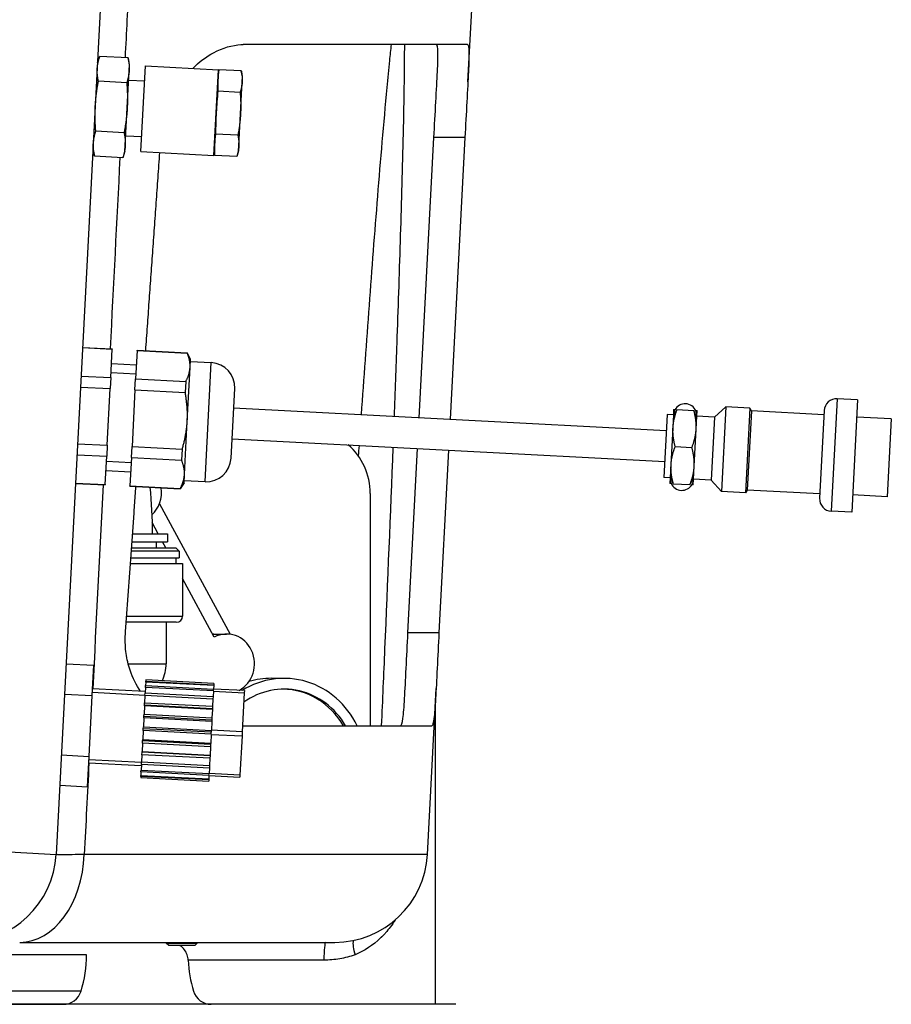
# Model space of a CAD drawing. Units: millimetres. Extents: x 18 to 3718, y -93 to 2494.
# Drawn here: x 1776 to 1917, y 1546 to 1705 of the extents above; entities that cross this region are included whole.
import ezdxf

# ---------------------------------------------------------------- set-up
doc = ezdxf.new("R2010")
doc.units = ezdxf.units.MM
doc.header["$LTSCALE"] = 0.5
doc.layers.add('Objekt025', color=6, linetype='Continuous')

msp = doc.modelspace()

# ---------------------------------------------------------------- linework, layer by layer
msp.add_line((1846.855, 1545.786), (138.335, 1545.786))
at = {"layer": 'Objekt025'}
for p, q in [((1789.648, 1710.786), (1782.27, 1570.001)), ((1848.809, 1694.786), (1849.648, 1710.786)), ((1848.743, 1700.786), (1812.478, 1700.786)), ((1788.969, 1697.825), (1789.315, 1698.891)), ((1793.895, 1698.651), (1789.315, 1698.891)), ((1794.128, 1697.555), (1793.895, 1698.651)), ((1794.079, 1696.618), (1794.128, 1697.555)), ((1795.979, 1683.51), (1796.704, 1697.348)), ((1796.704, 1697.348), (1808.501, 1696.73)), ((1793.762, 1690.564), (1794.079, 1696.618)), ((1807.775, 1682.892), (1808.501, 1696.73)), ((1808.452, 1695.803), (1808.561, 1696.576)), ((1812.184, 1696.537), (1808.582, 1696.725)), ((1812.384, 1695.597), (1812.184, 1696.537)), ((1812.342, 1694.794), (1812.384, 1695.597)), ((1793.684, 1694.615), (1789.104, 1694.855)), ((1793.997, 1695.058), (1796.577, 1694.923)), ((1812.07, 1689.605), (1812.342, 1694.794)), ((1812.003, 1693.077), (1808.4, 1693.266)), ((1793.445, 1684.51), (1793.762, 1690.564)), ((1811.798, 1684.416), (1812.07, 1689.605)), ((1793.261, 1686.544), (1788.681, 1686.784)), ((1793.526, 1686.07), (1796.106, 1685.935)), ((1811.64, 1686.158), (1808.038, 1686.347)), ((1840.934, 1640.527), (1843.306, 1685.786)), ((1848.314, 1685.786), (1843.306, 1685.786)), ((1848.314, 1685.786), (1845.928, 1640.265)), ((1793.396, 1683.574), (1793.445, 1684.51)), ((1811.756, 1683.613), (1811.798, 1684.416)), ((1788.236, 1683.844), (1788.469, 1682.748)), ((1793.049, 1682.508), (1788.469, 1682.748)), ((1793.396, 1683.574), (1793.049, 1682.508)), ((1795.979, 1683.51), (1807.775, 1682.892)), ((1807.824, 1683.819), (1807.851, 1683.039)), ((1811.459, 1682.699), (1807.856, 1682.888)), ((1811.756, 1683.613), (1811.459, 1682.699)), ((1786.559, 1651.84), (1791.352, 1651.589)), ((1786.561, 1651.888), (1791.355, 1651.637)), ((1791.112, 1647.012), (1791.352, 1651.589)), ((1791.355, 1651.637), (1791.352, 1651.589)), ((1795.347, 1651.379), (1795.107, 1646.803)), ((1795.347, 1651.379), (1795.349, 1651.428)), ((1795.347, 1651.379), (1803.458, 1650.954)), ((1795.349, 1651.428), (1803.461, 1651.002)), ((1803.461, 1651.002), (1803.458, 1650.954)), ((1803.985, 1649.974), (1803.461, 1651.002)), ((1791.232, 1649.29), (1795.226, 1649.081)), ((1803.915, 1648.636), (1803.985, 1649.974)), ((1803.965, 1649.601), (1807.336, 1649.425)), ((1806.328, 1630.197), (1807.336, 1649.425)), ((1795.148, 1647.583), (1791.153, 1647.793)), ((1803.461, 1639.987), (1803.915, 1648.636)), ((1786.319, 1647.263), (1791.112, 1647.012)), ((1791.112, 1647.012), (1791.019, 1645.228)), ((1795.013, 1645.019), (1795.107, 1646.803)), ((1795.107, 1646.803), (1803.218, 1646.378)), ((1803.218, 1646.378), (1803.125, 1644.594)), ((1786.225, 1645.48), (1791.019, 1645.228)), ((1790.539, 1636.076), (1791.019, 1645.228)), ((1795.013, 1645.019), (1794.534, 1635.866)), ((1795.013, 1645.019), (1803.125, 1644.594)), ((1810.532, 1633.982), (1811.121, 1645.221)), ((1908.469, 1643.597), (1907.517, 1625.422)), ((1911.765, 1643.424), (1908.469, 1643.597)), ((1911.765, 1643.424), (1910.812, 1625.249)), ((1810.957, 1642.098), (1880.861, 1638.434)), ((1882.043, 1641.877), (1881.996, 1640.979)), ((1882.578, 1641.849), (1885.303, 1641.706)), ((1885.791, 1640.78), (1885.838, 1641.678)), ((1888.637, 1640.63), (1890.476, 1642.287)), ((1890.476, 1642.287), (1889.759, 1628.605)), ((1894.371, 1642.082), (1890.476, 1642.287)), ((1894.371, 1642.082), (1893.654, 1628.401)), ((1894.607, 1641.619), (1893.937, 1628.837)), ((1894.607, 1641.619), (1894.371, 1642.082)), ((1906.331, 1641.005), (1894.607, 1641.619)), ((1906.368, 1641.704), (1905.624, 1627.523)), ((1803.008, 1631.339), (1803.461, 1639.987)), ((1880.998, 1641.031), (1880.464, 1630.845)), ((1881.996, 1640.979), (1880.998, 1641.031)), ((1881.996, 1640.979), (1881.886, 1638.881)), ((1885.681, 1638.683), (1885.791, 1640.78)), ((1888.637, 1640.63), (1885.791, 1640.78)), ((1888.637, 1640.63), (1888.103, 1630.444)), ((1917.211, 1640.335), (1911.618, 1640.628)), ((1917.211, 1640.335), (1916.551, 1627.752)), ((1881.886, 1638.881), (1881.572, 1632.89)), ((1885.367, 1632.691), (1885.681, 1638.683)), ((1810.696, 1637.105), (1880.6, 1633.441)), ((1785.746, 1636.327), (1790.539, 1636.076)), ((1790.539, 1636.076), (1790.446, 1634.292)), ((1794.44, 1634.082), (1794.534, 1635.866)), ((1794.534, 1635.866), (1802.645, 1635.441)), ((1802.645, 1635.441), (1802.552, 1633.657)), ((1839.113, 1605.786), (1840.672, 1635.534)), ((1845.666, 1635.272), (1844.121, 1605.786)), ((1882.264, 1635.857), (1884.989, 1635.715)), ((1785.652, 1634.543), (1790.446, 1634.292)), ((1790.206, 1629.715), (1790.446, 1634.292)), ((1790.405, 1633.511), (1794.399, 1633.302)), ((1794.44, 1634.082), (1794.2, 1629.506)), ((1794.44, 1634.082), (1802.552, 1633.657)), ((1790.326, 1632.014), (1794.321, 1631.805)), ((1881.572, 1632.89), (1881.462, 1630.793)), ((1885.257, 1630.594), (1885.367, 1632.691)), ((1802.938, 1630.001), (1802.309, 1629.033)), ((1802.938, 1630.001), (1803.008, 1631.339)), ((1802.958, 1630.373), (1806.328, 1630.197)), ((1881.462, 1630.793), (1880.464, 1630.845)), ((1881.462, 1630.793), (1881.415, 1629.894)), ((1885.21, 1629.695), (1885.257, 1630.594)), ((1888.103, 1630.444), (1885.257, 1630.594)), ((1888.103, 1630.444), (1889.759, 1628.605)), ((1785.41, 1629.918), (1790.203, 1629.667)), ((1785.412, 1629.967), (1790.206, 1629.715)), ((1790.206, 1629.715), (1790.203, 1629.667)), ((1794.198, 1629.458), (1794.2, 1629.506)), ((1794.198, 1629.458), (1802.309, 1629.033)), ((1794.2, 1629.506), (1802.312, 1629.081)), ((1802.312, 1629.081), (1802.309, 1629.033)), ((1881.95, 1629.866), (1884.675, 1629.723)), ((1893.654, 1628.401), (1889.759, 1628.605)), ((1893.937, 1628.837), (1893.654, 1628.401)), ((1905.661, 1628.223), (1893.937, 1628.837)), ((1833.026, 1628.286), (1833.026, 1590.786)), ((1916.551, 1627.752), (1910.959, 1628.045)), ((1798.957, 1626.633), (1810.397, 1605.547)), ((1910.812, 1625.249), (1907.517, 1625.422)), ((1798.756, 1621.786), (1797.769, 1623.605)), ((1794.537, 1620.486), (1800.29, 1620.486)), ((1794.631, 1621.786), (1800.29, 1621.786)), ((1798.44, 1620.486), (1798.44, 1619.486)), ((1800.004, 1619.486), (1799.461, 1620.486)), ((1800.29, 1621.786), (1800.29, 1620.486)), ((1802.14, 1618.986), (1794.429, 1618.986)), ((1794.465, 1619.486), (1801.64, 1619.486)), ((1801.64, 1619.486), (1802.14, 1618.986)), ((1802.14, 1618.986), (1802.14, 1617.886)), ((1794.35, 1617.886), (1802.14, 1617.886)), ((1801.64, 1617.886), (1801.64, 1616.986)), ((1794.285, 1616.986), (1802.69, 1616.986)), ((1802.69, 1616.986), (1802.69, 1608.486)), ((1807.817, 1605.084), (1802.69, 1614.534)), ((1793.672, 1608.486), (1802.69, 1608.486)), ((1801.69, 1607.486), (1793.6, 1607.486)), ((1800.04, 1607.486), (1800.04, 1600.786)), ((1807.772, 1605.586), (1809.824, 1605.586)), ((1844.121, 1605.786), (1839.113, 1605.786)), ((1783.882, 1600.773), (1788.376, 1600.538)), ((1788.119, 1595.637), (1788.376, 1600.538)), ((1793.926, 1600.786), (1800.04, 1600.786)), ((1817.051, 1598.436), (1819.103, 1598.436)), ((1796.665, 1596.283), (1788.177, 1596.728)), ((1796.701, 1596.969), (1796.654, 1596.078)), ((1796.701, 1596.969), (1796.717, 1597.268)), ((1807.686, 1596.393), (1796.701, 1596.969)), ((1796.746, 1597.829), (1796.717, 1597.268)), ((1796.717, 1597.268), (1807.701, 1596.693)), ((1796.746, 1597.829), (1796.754, 1597.984)), ((1807.731, 1597.253), (1796.746, 1597.829)), ((1796.764, 1598.175), (1796.754, 1597.984)), ((1796.754, 1597.984), (1807.739, 1597.408)), ((1807.749, 1597.599), (1796.764, 1598.175)), ((1807.686, 1596.393), (1807.701, 1596.693)), ((1807.731, 1597.253), (1807.702, 1596.706)), ((1812.695, 1596.444), (1807.702, 1596.706)), ((1807.739, 1597.408), (1807.731, 1597.253)), ((1807.749, 1597.599), (1807.739, 1597.408)), ((1842.27, 1570.001), (1843.673, 1596.786)), ((1783.626, 1595.873), (1788.119, 1595.637)), ((1787.606, 1585.835), (1788.119, 1595.637)), ((1796.633, 1595.682), (1788.145, 1596.127)), ((1796.632, 1595.654), (1796.571, 1594.493)), ((1796.632, 1595.654), (1796.654, 1596.078)), ((1807.617, 1595.078), (1796.632, 1595.654)), ((1796.654, 1596.078), (1807.639, 1595.502)), ((1807.617, 1595.078), (1807.556, 1593.917)), ((1807.639, 1595.502), (1807.617, 1595.078)), ((1807.685, 1596.378), (1807.639, 1595.502)), ((1807.685, 1596.378), (1812.678, 1596.116)), ((1812.678, 1596.116), (1812.346, 1589.782)), ((1812.695, 1596.444), (1812.678, 1596.116)), ((1843.591, 1545.786), (1843.591, 1595.213)), ((1796.544, 1593.974), (1796.473, 1592.621)), ((1796.544, 1593.974), (1796.55, 1594.083)), ((1807.529, 1593.398), (1796.544, 1593.974)), ((1796.55, 1594.083), (1796.571, 1594.493)), ((1807.535, 1593.508), (1796.55, 1594.083)), ((1796.571, 1594.493), (1807.556, 1593.917)), ((1807.535, 1593.508), (1807.529, 1593.398)), ((1807.556, 1593.917), (1807.535, 1593.508)), ((1796.443, 1592.042), (1796.367, 1590.591)), ((1796.443, 1592.042), (1796.454, 1592.254)), ((1807.428, 1591.467), (1796.443, 1592.042)), ((1796.454, 1592.254), (1796.473, 1592.621)), ((1807.439, 1591.679), (1796.454, 1592.254)), ((1796.473, 1592.621), (1807.458, 1592.045)), ((1807.458, 1592.045), (1807.439, 1591.679)), ((1807.529, 1593.398), (1807.458, 1592.045)), ((1796.335, 1589.992), (1796.351, 1590.291)), ((1796.351, 1590.291), (1796.367, 1590.591)), ((1807.336, 1589.716), (1796.351, 1590.291)), ((1796.367, 1590.591), (1807.351, 1590.015)), ((1807.428, 1591.467), (1807.353, 1590.044)), ((1807.439, 1591.679), (1807.428, 1591.467)), ((1812.399, 1590.786), (1842.967, 1590.786)), ((1796.335, 1589.992), (1796.259, 1588.54)), ((1807.32, 1589.416), (1796.335, 1589.992)), ((1807.319, 1589.387), (1807.244, 1587.965)), ((1807.319, 1589.387), (1812.312, 1589.126)), ((1807.32, 1589.416), (1807.351, 1590.015)), ((1812.346, 1589.782), (1807.353, 1590.044)), ((1812.312, 1589.126), (1811.98, 1582.792)), ((1812.346, 1589.782), (1812.312, 1589.126)), ((1796.229, 1587.962), (1796.158, 1586.609)), ((1796.229, 1587.962), (1796.248, 1588.329)), ((1807.214, 1587.386), (1796.229, 1587.962)), ((1796.248, 1588.329), (1796.259, 1588.54)), ((1807.233, 1587.753), (1796.248, 1588.329)), ((1796.259, 1588.54), (1807.244, 1587.965)), ((1807.214, 1587.386), (1807.143, 1586.033)), ((1807.233, 1587.753), (1807.214, 1587.386)), ((1807.244, 1587.965), (1807.233, 1587.753)), ((1783.112, 1586.071), (1787.606, 1585.835)), ((1787.349, 1580.935), (1787.606, 1585.835)), ((1796.131, 1586.09), (1796.07, 1584.929)), ((1796.131, 1586.09), (1796.152, 1586.499)), ((1807.116, 1585.514), (1796.131, 1586.09)), ((1796.152, 1586.499), (1796.158, 1586.609)), ((1807.137, 1585.924), (1796.152, 1586.499)), ((1796.158, 1586.609), (1807.143, 1586.033)), ((1807.116, 1585.514), (1807.055, 1584.353)), ((1807.137, 1585.924), (1807.116, 1585.514)), ((1807.143, 1586.033), (1807.137, 1585.924)), ((1796.037, 1584.3), (1787.548, 1584.744)), ((1787.58, 1585.346), (1796.068, 1584.901)), ((1796.048, 1584.505), (1796.001, 1583.614)), ((1796.048, 1584.505), (1796.07, 1584.929)), ((1807.033, 1583.929), (1796.048, 1584.505)), ((1796.07, 1584.929), (1807.055, 1584.353)), ((1807.033, 1583.929), (1806.987, 1583.053)), ((1807.055, 1584.353), (1807.033, 1583.929)), ((1795.948, 1582.599), (1795.938, 1582.408)), ((1795.938, 1582.408), (1806.923, 1581.832)), ((1795.948, 1582.599), (1795.956, 1582.754)), ((1806.933, 1582.023), (1795.948, 1582.599)), ((1795.985, 1583.314), (1795.956, 1582.754)), ((1795.956, 1582.754), (1806.941, 1582.178)), ((1795.985, 1583.314), (1796.001, 1583.614)), ((1806.97, 1582.739), (1795.985, 1583.314)), ((1796.001, 1583.614), (1806.986, 1583.038)), ((1806.969, 1582.725), (1806.941, 1582.178)), ((1806.969, 1582.725), (1811.963, 1582.464)), ((1806.97, 1582.739), (1806.986, 1583.038)), ((1811.98, 1582.792), (1806.987, 1583.053)), ((1811.98, 1582.792), (1811.963, 1582.464)), ((1782.855, 1581.17), (1787.349, 1580.935)), ((1806.933, 1582.023), (1806.923, 1581.832)), ((1806.941, 1582.178), (1806.933, 1582.023)), ((1767.29, 1570.786), (1782.27, 1570.001)), ((1842.27, 1570.001), (1786.818, 1570.001)), ((1786.351, 1566.286), (1786.351, 1566.286)), ((1776.387, 1555.786), (1827.29, 1555.786)), ((1800.076, 1555.786), (1800.076, 1555.686)), ((1800.076, 1555.686), (1805.076, 1555.686)), ((1800.476, 1555.286), (1800.076, 1555.686)), ((1800.076, 1555.686), (1805.076, 1555.686)), ((1804.676, 1555.286), (1800.476, 1555.286)), ((1800.554, 1555.786), (1800.554, 1555.686)), ((1804.597, 1555.686), (1804.597, 1555.786)), ((1804.676, 1555.286), (1805.076, 1555.686)), ((1805.076, 1555.786), (1805.076, 1555.686)), ((1787.183, 1553.786), (1774.159, 1553.786)), ((1786.298, 1547.903), (1748.067, 1547.903)), ((1750.935, 1545.786), (1783.431, 1545.786))]:
    msp.add_line(p, q, dxfattribs=at)
for centre, radius, start, end in [((1886.034, 1685.633), 78.008, 174.38447, 176.92971), ((1886.044, 1685.824), 78.008, 177.07029, 179.61553), ((1807.127, 1645.43), 4, 357, 87), ((1883.894, 1640.879), 1.9, 351.74082, 182.25918), ((1908.365, 1641.599), 2, 87, 177), ((1806.538, 1634.191), 4, 267, 357), ((1883.36, 1630.693), 1.9, 171.74082, 2.25918), ((1907.622, 1627.419), 2, 177, 267), ((1801.69, 1608.486), 1, 270, 0), ((1793.79, 1600.786), 6.25, 333.90615, 0), ((1767.29, 1570.786), 15, 270, 357), ((1827.29, 1570.786), 15, 270, 357), ((1767.183, 1553.786), 20, 342.89536, 0), ((1823.591, 1553.786), 20, 182.49193, 197.10464), ((1783.431, 1548.786), 3, 270, 342.89536), ((1807.343, 1548.786), 3, 197.10464, 270)]:
    msp.add_arc(centre, radius, start, end, dxfattribs=at)
for centre, major_axis, ratio, start_param, end_param in [((1886.308, 1690.87), (-77.901, 4.083), 0.5, 6.2375356, 6.2819585), ((1886.313, 1690.965), (-77.901, 4.083), 0.5, 0.0012268, 0.0456497), ((1885.764, 1680.491), (-77.901, 4.083), 0.5, 6.2375356, 6.2819585), ((1885.769, 1680.587), (-77.901, 4.083), 0.5, 0.0012268, 0.0456497), ((1823.629, 1628.286), (0, -10), 0.9396926, 1.5707963, 2.4711431), ((1794.796, 1628.486), (0, 4.8), 0.9396926, 3.8498446, 4.8602265), ((1809.824, 1600.786), (0, 4.8), 0.9396926, 3.6039136, 6.7442433), ((1807.772, 1600.786), (0, 4.8), 0.9396926, 0, 0.0495309), ((1819.103, 1584.286), (0, 14.15), 0.9396926, 5.189668, 6.8174811), ((1817.051, 1584.286), (0, 14.15), 0.9396926, 0, 0.275946), ((1819.103, 1584.286), (0, 12.4), 0.9396926, 5.2641568, 6.8755838), ((1818.761, 1584.286), (0, 12.4), 0.9396926, 5.2641568, 6.2685086), ((1776.387, 1570.786), (0, -15), 0.6963581, 0, 1.5184364), ((1825.823, 1552.786), (0, 3), 0.0971402, 0, 1.5273044), ((1831.613, 1553.785), (-1.022, 2.821), 0.3302806, 0.5087335, 1.4515871), ((1823.591, 1552.916), (-19.981, 0), 0.00001, 4.615095, 6.2831668)]:
    msp.add_ellipse(centre, major_axis=major_axis, ratio=ratio, start_param=start_param, end_param=end_param, dxfattribs=at)
for points in [[(1794.033, 1710.786), (1793.826, 1706.749), (1793.619, 1702.713), (1793.412, 1698.677)], [(1792.584, 1682.532), (1792.056, 1672.24), (1791.528, 1661.948), (1791.001, 1651.655)], [(1831.21, 1636.03), (1831.171, 1635.473), (1831.133, 1634.916), (1831.094, 1634.359)], [(1789.875, 1629.684), (1789.312, 1618.699), (1788.749, 1607.713), (1788.187, 1596.727)], [(1797.418, 1629.289), (1797.665, 1626.839), (1797.79, 1624.337), (1797.79, 1621.786)], [(1787.573, 1584.743), (1787.321, 1579.829), (1787.07, 1574.915), (1786.818, 1570.001)], [(1803.61, 1552.916), (1803.61, 1552.916), (1803.61, 1552.916), (1803.61, 1552.916)]]:
    msp.add_open_spline(points, degree=3, dxfattribs=at)
for points, knots in [([(1804.341, 1696.946), (1805.382, 1697.977), (1806.535, 1698.845), (1809.214, 1700.292), (1810.753, 1700.72), (1812.249, 1700.783), (1812.363, 1700.786), (1812.478, 1700.786)], [6.468472, 6.468472, 6.468472, 6.468472, 7.0122594, 7.0122594, 7.7098074, 7.7098074, 7.7673347, 7.7673347, 7.7673347, 7.7673347]), ([(1836.395, 1700.786), (1836.304, 1699.936), (1836.216, 1699.085), (1835.982, 1696.78), (1835.841, 1695.323), (1835.428, 1690.946), (1835.168, 1688.016), (1834.665, 1682.153), (1834.422, 1679.219), (1833.712, 1670.413), (1833.262, 1664.535), (1832.39, 1652.779), (1831.968, 1646.9), (1831.556, 1641.018)], [0.010723849, 0.010723849, 0.010723849, 0.010723849, 0.013332356, 0.013332356, 0.017776474, 0.017776474, 0.026664712, 0.026664712, 0.035552949, 0.035552949, 0.053329423, 0.053329423, 0.071085829, 0.071085829, 0.071085829, 0.071085829]), ([(1836.918, 1640.737), (1837.067, 1644.677), (1837.213, 1648.615), (1837.548, 1658.031), (1837.734, 1663.507), (1837.989, 1671.713), (1838.071, 1674.448), (1838.223, 1679.913), (1838.294, 1682.643), (1838.42, 1688.096), (1838.476, 1690.82), (1838.539, 1694.895), (1838.557, 1696.252), (1838.58, 1698.667), (1838.587, 1699.728), (1838.59, 1700.786)], [0.070651894, 0.070651894, 0.070651894, 0.070651894, 0.082509927, 0.082509927, 0.099011912, 0.099011912, 0.107262905, 0.107262905, 0.115513897, 0.115513897, 0.12376489, 0.12376489, 0.127890386, 0.127890386, 0.131128857, 0.131128857, 0.131128857, 0.131128857]), ([(1843.306, 1685.786), (1843.405, 1687.67), (1843.518, 1689.68), (1843.727, 1693.38), (1843.822, 1695.071), (1843.912, 1697.073), (1843.935, 1697.699), (1843.96, 1698.801), (1843.962, 1699.277), (1843.939, 1700.04), (1843.914, 1700.327), (1843.837, 1700.698), (1843.787, 1700.786), (1843.726, 1700.786)], [0.0012855, 0.0012855, 0.0012855, 0.0012855, 0.5673271, 0.5673271, 1.1346543, 1.1346543, 1.4182052, 1.4182052, 1.7017562, 1.7017562, 1.9853071, 1.9853071, 2.2637145, 2.2637145, 2.2637145, 2.2637145]), ([(1848.743, 1700.786), (1848.802, 1700.786), (1848.851, 1700.698), (1848.925, 1700.327), (1848.949, 1700.039), (1848.971, 1699.276), (1848.969, 1698.8), (1848.943, 1697.698), (1848.919, 1697.073), (1848.829, 1695.071), (1848.734, 1693.38), (1848.525, 1689.679), (1848.413, 1687.67), (1848.314, 1685.786)], [6.7964228, 6.7964228, 6.7964228, 6.7964228, 7.074936, 7.074936, 7.3584557, 7.3584557, 7.6419754, 7.6419754, 7.9254951, 7.9254951, 8.4927773, 8.4927773, 9.0588081, 9.0588081, 9.0588081, 9.0588081]), ([(1834.869, 1590.786), (1835.049, 1594.923), (1835.227, 1599.06), (1835.863, 1614.049), (1836.308, 1624.897), (1836.727, 1635.741)], [0.02056525, 0.02056525, 0.02056525, 0.02056525, 0.033003971, 0.033003971, 0.065638514, 0.065638514, 0.065638514, 0.065638514]), ([(1795.921, 1596.324), (1795.261, 1597.316), (1794.666, 1598.48), (1793.944, 1600.613), (1793.726, 1601.519), (1793.459, 1603.37), (1793.412, 1604.316), (1793.454, 1605.425), (1793.464, 1605.605), (1793.477, 1605.786)], [4.1457199, 4.1457199, 4.1457199, 4.1457199, 4.5637331, 4.5637331, 4.8427374, 4.8427374, 5.1217416, 5.1217416, 5.175814, 5.175814, 5.175814, 5.175814]), ([(1837.949, 1590.786), (1837.95, 1590.786), (1837.951, 1590.786), (1838.078, 1590.792), (1838.2, 1591.173), (1838.409, 1592.708), (1838.498, 1593.863), (1838.658, 1596.523), (1838.739, 1598.206), (1838.917, 1601.892), (1839.014, 1603.895), (1839.112, 1605.772), (1839.113, 1605.777), (1839.113, 1605.781), (1839.113, 1605.786)], [-2.2614896, -2.2614896, -2.2614896, -2.2614896, -2.2562254, -2.2562254, -1.6920175, -1.6920175, -1.1278095, -1.1278095, -0.5639048, -0.5639048, 0, 0, 0, 0.0013155, 0.0013155, 0.0013155, 0.0013155]), ([(1844.121, 1605.786), (1844.12, 1605.781), (1844.12, 1605.777), (1844.12, 1605.773), (1844.022, 1603.896), (1843.924, 1601.892), (1843.746, 1598.206), (1843.664, 1596.523), (1843.505, 1593.863), (1843.417, 1592.708), (1843.211, 1591.173), (1843.093, 1590.792), (1842.969, 1590.786), (1842.968, 1590.786), (1842.967, 1590.786)], [-0.0012798, -0.0012798, -0.0012798, -0.0012798, 0, 0, 0, 0.5639549, 0.5639549, 1.1279098, 1.1279098, 1.6921288, 1.6921288, 2.2563478, 2.2563478, 2.2614686, 2.2614686, 2.2614686, 2.2614686]), ([(1786.818, 1570.001), (1786.093, 1569.978), (1785.452, 1569.962), (1784.611, 1569.945), (1784.35, 1569.941), (1783.871, 1569.935), (1783.651, 1569.933), (1783.061, 1569.933), (1782.767, 1569.939), (1782.47, 1569.956), (1782.395, 1569.963), (1782.294, 1569.98), (1782.269, 1569.989), (1782.27, 1570.001)], [0, 0, 0, 0, 0.002972967, 0.002972967, 0.004459451, 0.004459451, 0.005945934, 0.005945934, 0.008918901, 0.008918901, 0.010405385, 0.010405385, 0.011891868, 0.011891868, 0.011891868, 0.011891868]), ([(1837.034, 1559.381), (1836.788, 1558.992), (1836.529, 1558.617), (1836.018, 1557.942), (1835.77, 1557.64), (1835.38, 1557.202), (1835.181, 1556.987), (1834.941, 1556.743), (1834.819, 1556.622), (1834.757, 1556.562), (1834.731, 1556.537), (1834.713, 1556.52), (1834.705, 1556.512), (1833.462, 1555.321), (1832.08, 1554.415), (1830.567, 1553.785)], [0.55269948, 0.55269948, 0.55269948, 0.55269948, 0.625, 0.625, 0.6875, 0.6875, 0.71875, 0.734375, 0.7421875, 0.74609375, 0.74804687, 0.74804687, 0.75, 0.75, 1, 1, 1, 1]), ([(1803.61, 1552.921), (1803.598, 1553.196), (1803.546, 1553.485), (1803.348, 1554.056), (1803.2, 1554.339), (1802.815, 1554.848), (1802.579, 1555.074), (1802.301, 1555.266), (1802.286, 1555.276), (1802.271, 1555.286)], [0.00120807, 0.00120807, 0.00120807, 0.00120807, 0.19994605, 0.19994605, 0.39989, 0.39989, 0.59983395, 0.59983395, 0.61109824, 0.61109824, 0.61109824, 0.61109824]), ([(1830.567, 1553.785), (1829.767, 1553.495), (1828.942, 1553.278), (1827.258, 1552.988), (1826.4, 1552.916), (1825.532, 1552.916)], [0, 0, 0, 0, 0.5, 0.5, 1, 1, 1, 1])]:
    msp.add_open_spline(points, degree=3, knots=knots, dxfattribs=at)
for points, weights in [([(1788.92, 1696.889), (1788.969, 1697.825), (1789.315, 1698.891)], [1, 1.07362336464, 1.06990935267]), ([(1793.895, 1698.651), (1794.128, 1697.555), (1794.079, 1696.618)], [1.06990935267, 1.07362336464, 1]), ([(1789.104, 1694.855), (1788.87, 1695.952), (1788.92, 1696.889)], [1.06990935267, 1.07362336464, 1]), ([(1794.079, 1696.618), (1794.03, 1695.682), (1793.684, 1694.615)], [1, 1.07362336464, 1.06990935267]), ([(1812.184, 1696.537), (1812.384, 1695.597), (1812.342, 1694.794)], [1.06990935267, 1.07362336464, 1]), ([(1788.602, 1690.835), (1788.7, 1692.708), (1789.104, 1694.855)], [1, 1.07362336464, 1.06990935267]), ([(1793.684, 1694.615), (1793.86, 1692.437), (1793.762, 1690.564)], [1.06990935267, 1.07362336464, 1]), ([(1812.342, 1694.794), (1812.3, 1693.991), (1812.003, 1693.077)], [1, 1.07362336464, 1.06990935267]), ([(1812.003, 1693.077), (1812.154, 1691.21), (1812.07, 1689.605)], [1.06990935267, 1.07362336464, 1]), ([(1788.681, 1686.784), (1788.504, 1688.962), (1788.602, 1690.835)], [1.06990935267, 1.07362336464, 1]), ([(1793.762, 1690.564), (1793.664, 1688.691), (1793.261, 1686.544)], [1, 1.07362336464, 1.06990935267]), ([(1812.07, 1689.605), (1811.986, 1687.999), (1811.64, 1686.158)], [1, 1.07362336464, 1.06990935267]), ([(1788.285, 1684.781), (1788.334, 1685.717), (1788.681, 1686.784)], [1, 1.07362336464, 1.06990935267]), ([(1793.261, 1686.544), (1793.494, 1685.447), (1793.445, 1684.51)], [1.06990935267, 1.07362336464, 1]), ([(1811.64, 1686.158), (1811.84, 1685.219), (1811.798, 1684.416)], [1.06990935267, 1.07362336464, 1]), ([(1788.469, 1682.748), (1788.236, 1683.844), (1788.285, 1684.781)], [1.06990935267, 1.07362336464, 1]), ([(1793.445, 1684.51), (1793.396, 1683.574), (1793.049, 1682.508)], [1, 1.07362336464, 1.06990935267]), ([(1811.798, 1684.416), (1811.756, 1683.613), (1811.459, 1682.699)], [1, 1.07362336464, 1.06990935267]), ([(1796.75, 1651.354), (1797.884, 1667.221), (1799.028, 1683.351)], [1.00005749623, 1.00005054466, 1.00000680736]), ([(1803.915, 1648.636), (1803.972, 1649.725), (1803.458, 1650.954)], [1, 1.0246950766, 1]), ([(1803.218, 1646.378), (1803.858, 1647.546), (1803.915, 1648.636)], [1, 1.0246950766, 1]), ([(1803.461, 1639.987), (1803.576, 1642.167), (1803.125, 1644.594)], [1, 1.0246950766, 1]), ([(1882.578, 1641.849), (1881.959, 1640.272), (1881.886, 1638.881)], [1, 1.0379548493, 1]), ([(1882.574, 1641.849), (1882.257, 1641.291), (1881.995, 1640.804)], [1.00004959542, 1.00355005848, 1.00011801233]), ([(1882.043, 1641.877), (1882.043, 1641.877), (1882.27, 1641.865)], [1, 1.02489552159, 1.01713187015]), ([(1882.574, 1641.849), (1882.576, 1641.849), (1882.578, 1641.849)], [1.00027693161, 1.00013897467, 1]), ([(1885.681, 1638.683), (1885.754, 1640.073), (1885.303, 1641.706)], [1, 1.0379548493, 1]), ([(1885.303, 1641.706), (1885.305, 1641.706), (1885.307, 1641.706)], [1, 1.00013897467, 1.00027693161]), ([(1885.774, 1640.606), (1885.564, 1641.117), (1885.307, 1641.706)], [1.00011801233, 1.00355005848, 1.00004959542]), ([(1885.612, 1641.69), (1885.838, 1641.678), (1885.838, 1641.678)], [1.01713187015, 1.02489552159, 1]), ([(1802.645, 1635.441), (1803.347, 1637.808), (1803.461, 1639.987)], [1, 1.0246950766, 1]), ([(1881.886, 1638.881), (1881.813, 1637.491), (1882.264, 1635.857)], [1, 1.0379548493, 1]), ([(1884.989, 1635.715), (1885.608, 1637.292), (1885.681, 1638.683)], [1, 1.0379548493, 1]), ([(1882.264, 1635.857), (1881.645, 1634.28), (1881.572, 1632.89)], [1, 1.0379548493, 1]), ([(1885.367, 1632.691), (1885.44, 1634.081), (1884.989, 1635.715)], [1, 1.0379548493, 1]), ([(1803.008, 1631.339), (1803.065, 1632.429), (1802.552, 1633.657)], [1, 1.0246950766, 1]), ([(1881.572, 1632.89), (1881.499, 1631.499), (1881.95, 1629.866)], [1, 1.0379548493, 1]), ([(1884.675, 1629.723), (1885.294, 1631.3), (1885.367, 1632.691)], [1, 1.0379548493, 1]), ([(1802.312, 1629.081), (1802.951, 1630.249), (1803.008, 1631.339)], [1, 1.0246950766, 1]), ([(1881.479, 1630.966), (1881.689, 1630.455), (1881.946, 1629.866)], [1.00011801233, 1.00355005848, 1.00004959542]), ([(1884.679, 1629.723), (1884.996, 1630.282), (1885.258, 1630.768)], [1.00004959542, 1.00355005848, 1.00011801233]), ([(1793.477, 1605.786), (1794.325, 1617.521), (1795.178, 1629.406)], [1, 1.00003524402, 1.00004936675]), ([(1881.642, 1629.882), (1881.415, 1629.894), (1881.415, 1629.894)], [1.01713187015, 1.02489552159, 1]), ([(1881.95, 1629.866), (1881.948, 1629.866), (1881.946, 1629.866)], [1, 1.00013897467, 1.00027693161]), ([(1884.679, 1629.723), (1884.677, 1629.723), (1884.675, 1629.723)], [1.00027693161, 1.00013897467, 1]), ([(1885.21, 1629.695), (1885.21, 1629.695), (1884.984, 1629.707)], [1, 1.02489552159, 1.01713187015])]:
    msp.add_rational_spline(points, weights, degree=2, dxfattribs=at)

doc.saveas('drawing.dxf')
